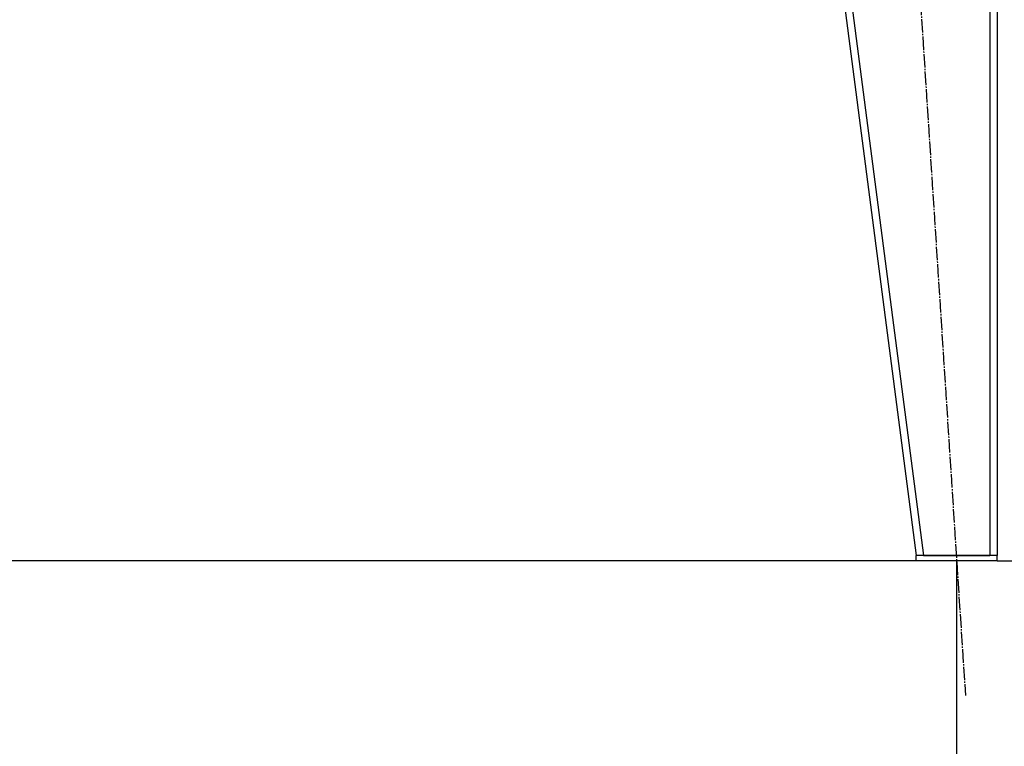
# Model space of a CAD drawing. Units: millimetres. Extents: x 0 to 32581, y -11 to 22275.
# Drawn here: x 4270 to 5364, y 14395 to 15203 of the extents above; entities that cross this region are included whole.
import ezdxf

# ---------------------------------------------------------------- set-up
doc = ezdxf.new("R2010")
doc.units = ezdxf.units.MM
doc.linetypes.add('K5LT_AXLED', pattern=[19.5, 15, -1.5, 1.5, -1.5])
doc.linetypes.add('K5LT_THIN', pattern=[0])
for name, color, linetype, true_color in [('DIM', 6, 'Continuous', 0xff00ff), ('OSI', 2, 'Continuous', 0xffff00), ('R', 1, 'Continuous', 0xff0000)]:
    doc.layers.add(name, color=color, linetype=linetype, true_color=true_color)

msp = doc.modelspace()

# ---------------------------------------------------------------- linework, layer by layer
at = {"layer": 'DIM', "color": 7, "linetype": 'K5LT_THIN', "lineweight": 30}
for p, q in [((5266.1, 14601.3), (3296.6, 14601.3)), ((5311.1, 14601.3), (5311.1, 12732.3)), ((5311.1, 14601.3), (5311.1, 13584.6)), ((5356.1, 14601.3), (13483.5, 14601.3))]:
    msp.add_line(p, q, dxfattribs=at)
at = {"layer": 'OSI', "color": 30, "linetype": 'K5LT_AXLED', "lineweight": 30, "true_color": 0xff8000}
msp.add_line((5196.4, 16371), (5320.8, 14451.6), dxfattribs=at)
at = {"layer": 'R', "color": 7, "linetype": 'K5LT_THIN', "lineweight": 30}
for p, q in [((5056.1, 16219.3), (5266.1, 14607.3)), ((5064.1, 16219.3), (5274.1, 14607.3)), ((5348.1, 16219.3), (5348.1, 14607.3)), ((5356.1, 16219.3), (5356.1, 14607.3)), ((5356.1, 16219.3), (5356.1, 14607.3)), ((5266.1, 14601.3), (5266.1, 14607.3)), ((5356.1, 14607.3), (5266.1, 14607.3)), ((5274.1, 14607.3), (5348.1, 14607.3)), ((5356.1, 14601.3), (5356.1, 14607.3)), ((5356.1, 14601.3), (5266.1, 14601.3))]:
    msp.add_line(p, q, dxfattribs=at)

doc.saveas('drawing.dxf')
